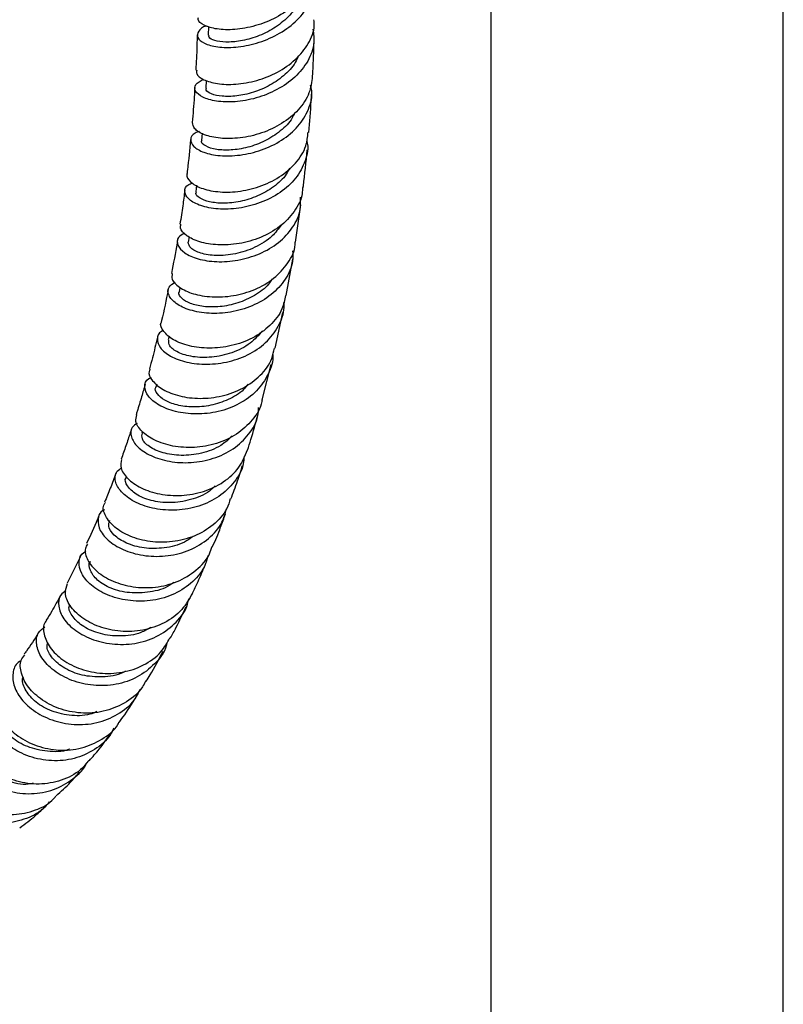
# Model space of a CAD drawing. Units: millimetres. Extents: x 5 to 995, y 5 to 995.
# Drawn here: x 815 to 841, y 814 to 847 of the extents above; entities that cross this region are included whole.
import ezdxf

# ---------------------------------------------------------------- set-up
doc = ezdxf.new("R2010")
doc.units = ezdxf.units.MM

msp = doc.modelspace()

# ---------------------------------------------------------------- linework, layer by layer
at = {"color": 7, "linetype": 'Continuous', "lineweight": 25}
for p, q in [((830.612, 856.063), (830.612, 722.967)), ((840.612, 722.967), (840.612, 856.063)), ((820.963, 847.079), (820.955, 846.781)), ((820.886, 845.237), (820.871, 844.969)), ((820.751, 843.429), (820.728, 843.183)), ((820.556, 841.652), (820.528, 841.427)), ((823.938, 839.711), (824.115, 840.983)), ((820.301, 839.891), (820.27, 839.704)), ((823.619, 837.881), (823.843, 839.13)), ((819.985, 838.16), (819.957, 838.015)), ((823.24, 836.083), (823.508, 837.309)), ((819.619, 836.499), (819.587, 836.365)), ((822.802, 834.32), (823.109, 835.525)), ((819.191, 834.857), (819.162, 834.755)), ((818.698, 833.236), (818.683, 833.191)), ((816.591, 828.963), (816.134, 828.052))]:
    msp.add_line(p, q, dxfattribs=at)
for points, knots in [([(824.569, 849.266), (824.578, 849.17), (824.606, 848.861), (824.378, 848.349), (823.925, 847.798), (823.288, 847.365), (822.566, 847.081), (821.849, 846.954), (821.224, 846.974), (820.791, 847.109), (820.584, 847.27), (820.615, 847.365), (820.623, 847.388)], [0, 0, 0, 0, 0.0516038, 0.165929, 0.2801619, 0.394249, 0.5081602, 0.6218935, 0.7354729, 0.8489408, 0.9623474, 1, 1, 1, 1]), ([(820.913, 847.093), (820.909, 847.093), (820.742, 847.063), (820.599, 846.913), (820.553, 846.7), (820.789, 846.493), (821.249, 846.363), (821.881, 846.351), (822.605, 846.486), (823.326, 846.779), (823.956, 847.219), (824.405, 847.775), (824.635, 848.365), (824.582, 848.751), (824.559, 848.923)], [0, 0, 0, 0, 0.002054, 0.093908, 0.185863, 0.277942, 0.370151, 0.46248, 0.554908, 0.647406, 0.739942, 0.832483, 0.924988, 1, 1, 1, 1]), ([(824.096, 848.059), (824.079, 848), (824.01, 847.762), (823.697, 847.393), (823.207, 846.998), (822.628, 846.721), (822.049, 846.567), (821.534, 846.53), (821.16, 846.588), (820.962, 846.689), (820.976, 846.757), (820.981, 846.781)], [0, 0, 0, 0, 0.0413428, 0.1689406, 0.2965478, 0.4241068, 0.551563, 0.6788739, 0.8060134, 0.9329775, 1, 1, 1, 1]), ([(820.562, 845.581), (820.555, 845.543), (820.532, 845.43), (820.774, 845.249), (821.24, 845.107), (821.885, 845.084), (822.613, 845.21), (823.333, 845.495), (823.961, 845.93), (824.395, 846.484), (824.604, 846.968), (824.574, 847.246), (824.567, 847.311)], [0, 0, 0, 0, 0.057489, 0.170771, 0.284026, 0.397307, 0.510669, 0.624156, 0.737802, 0.851623, 0.965609, 1, 1, 1, 1]), ([(824.534, 846.983), (824.555, 846.828), (824.606, 846.458), (824.386, 845.885), (823.944, 845.331), (823.314, 844.895), (822.589, 844.609), (821.856, 844.484), (821.21, 844.508), (820.73, 844.652), (820.483, 844.869), (820.479, 845.107), (820.683, 845.222), (820.784, 845.278)], [0, 0, 0, 0, 0.067702, 0.161072, 0.254561, 0.348141, 0.441776, 0.535427, 0.629052, 0.722611, 0.816069, 0.909404, 1, 1, 1, 1]), ([(820.575, 846.79), (820.57, 846.56), (820.561, 846.155), (820.536, 845.756), (820.526, 845.583)], [0, 0, 0, 0, 0.566193, 1, 1, 1, 1]), ([(824.519, 845.376), (824.534, 845.614), (824.56, 846.051), (824.569, 846.495), (824.573, 846.697)], [0, 0, 0, 0, 0.543821, 1, 1, 1, 1]), ([(824.033, 846.079), (824.012, 846.021), (823.928, 845.785), (823.595, 845.43), (823.085, 845.059), (822.494, 844.811), (821.914, 844.688), (821.406, 844.681), (821.047, 844.764), (820.868, 844.878), (820.889, 844.946), (820.896, 844.967)], [0, 0, 0, 0, 0.041674, 0.170517, 0.299373, 0.428179, 0.556879, 0.685429, 0.813805, 0.942004, 1, 1, 1, 1]), ([(824.511, 845.377), (824.488, 845.185), (824.439, 844.777), (824.058, 844.214), (823.485, 843.74), (822.778, 843.412), (822.035, 843.247), (821.344, 843.24), (820.8, 843.364), (820.452, 843.573), (820.429, 843.727), (820.417, 843.801)], [0, 0, 0, 0, 0.1010643, 0.2151232, 0.32908, 0.4428926, 0.5565372, 0.6700115, 0.7833348, 0.8965442, 1, 1, 1, 1]), ([(820.651, 843.49), (820.598, 843.473), (820.409, 843.413), (820.319, 843.218), (820.416, 842.975), (820.775, 842.763), (821.336, 842.645), (822.034, 842.66), (822.781, 842.834), (823.482, 843.17), (824.056, 843.652), (824.406, 844.241), (824.539, 844.739), (824.467, 845.014), (824.451, 845.075)], [0, 0, 0, 0, 0.036211, 0.129492, 0.22289, 0.316422, 0.410086, 0.503869, 0.597741, 0.691661, 0.785583, 0.879461, 0.973254, 1, 1, 1, 1]), ([(820.492, 844.989), (820.487, 844.886), (820.466, 844.486), (820.43, 844.092), (820.403, 843.801)], [0, 0, 0, 0, 0.25893, 1, 1, 1, 1]), ([(824.389, 843.461), (824.421, 843.815), (824.46, 844.248), (824.483, 844.687), (824.487, 844.766)], [0, 0, 0, 0, 0.819411, 1, 1, 1, 1]), ([(823.907, 844.133), (823.882, 844.073), (823.784, 843.837), (823.428, 843.494), (822.899, 843.147), (822.299, 842.93), (821.719, 842.839), (821.197, 842.863), (820.845, 842.984), (820.69, 843.118), (820.736, 843.175), (820.741, 843.181)], [0, 0, 0, 0, 0.044214, 0.174026, 0.303851, 0.433626, 0.563292, 0.692809, 0.83814, 0.983243, 1, 1, 1, 1]), ([(820.238, 842.045), (820.233, 842.038), (820.183, 841.955), (820.326, 841.763), (820.678, 841.543), (821.257, 841.411), (821.96, 841.416), (822.707, 841.582), (823.408, 841.913), (823.965, 842.394), (824.315, 842.93), (824.352, 843.306), (824.367, 843.464)], [0, 0, 0, 0, 0.010438, 0.123611, 0.236729, 0.349856, 0.463059, 0.57639, 0.689883, 0.803552, 0.917385, 1, 1, 1, 1]), ([(824.318, 843.171), (824.327, 843.133), (824.391, 842.879), (824.262, 842.401), (823.92, 841.81), (823.35, 841.33), (822.649, 840.998), (821.896, 840.832), (821.187, 840.829), (820.61, 840.962), (820.233, 841.19), (820.119, 841.448), (820.192, 841.653), (820.37, 841.716), (820.418, 841.733)], [0, 0, 0, 0, 0.016796, 0.111416, 0.206179, 0.301074, 0.396072, 0.491132, 0.586202, 0.681231, 0.776175, 0.871004, 0.965702, 1, 1, 1, 1]), ([(820.352, 843.216), (820.319, 842.866), (820.282, 842.474), (820.231, 842.09), (820.226, 842.048)], [0, 0, 0, 0, 0.891537, 1, 1, 1, 1]), ([(824.197, 841.57), (824.2, 841.59), (824.259, 842.013), (824.298, 842.446), (824.336, 842.859)], [0, 0, 0, 0, 0.047002, 1, 1, 1, 1]), ([(823.729, 842.234), (823.696, 842.165), (823.579, 841.922), (823.198, 841.586), (822.65, 841.266), (822.042, 841.079), (821.464, 841.021), (820.975, 841.074), (820.651, 841.206), (820.506, 841.342), (820.541, 841.408), (820.549, 841.424)], [0, 0, 0, 0, 0.051596, 0.181541, 0.311501, 0.441413, 0.57122, 0.70088, 0.830365, 0.959666, 1, 1, 1, 1]), ([(820.151, 841.475), (820.13, 841.3), (820.082, 840.913), (820.02, 840.535), (819.986, 840.327)], [0, 0, 0, 0, 0.451318, 1, 1, 1, 1]), ([(824.171, 841.572), (824.172, 841.506), (824.173, 841.219), (823.915, 840.745), (823.426, 840.221), (822.754, 839.844), (822.006, 839.634), (821.27, 839.593), (820.633, 839.702), (820.189, 839.918), (819.972, 840.151), (820.01, 840.279), (820.022, 840.322)], [0, 0, 0, 0, 0.0338145, 0.1478298, 0.2617965, 0.3756592, 0.4893706, 0.6029015, 0.7162484, 0.8294367, 0.9425185, 1, 1, 1, 1]), ([(820.144, 840.02), (820.064, 839.973), (819.88, 839.864), (819.88, 839.605), (820.112, 839.335), (820.582, 839.12), (821.227, 839.018), (821.97, 839.067), (822.718, 839.287), (823.383, 839.673), (823.869, 840.202), (824.13, 840.748), (824.113, 841.107), (824.106, 841.244)], [0, 0, 0, 0, 0.074311, 0.170205, 0.266224, 0.362369, 0.458636, 0.555005, 0.651445, 0.747908, 0.844338, 0.94068, 1, 1, 1, 1]), ([(823.446, 840.298), (823.352, 840.166), (823.127, 839.852), (822.559, 839.508), (821.879, 839.283), (821.212, 839.23), (820.672, 839.317), (820.313, 839.501), (820.285, 839.637), (820.271, 839.704)], [0, 0, 0, 0, 0.108129, 0.257086, 0.406017, 0.554832, 0.703457, 0.851849, 1, 1, 1, 1]), ([(819.898, 839.764), (819.894, 839.737), (819.836, 839.356), (819.762, 838.985), (819.694, 838.64)], [0, 0, 0, 0, 0.068465, 1, 1, 1, 1]), ([(819.724, 838.635), (819.714, 838.572), (819.687, 838.418), (819.94, 838.155), (820.415, 837.928), (821.069, 837.814), (821.814, 837.854), (822.559, 838.067), (823.223, 838.451), (823.692, 838.983), (823.931, 839.428), (823.928, 839.682), (823.928, 839.712)], [0, 0, 0, 0, 0.078572, 0.191562, 0.304517, 0.417512, 0.530621, 0.6439, 0.757377, 0.871043, 0.984859, 1, 1, 1, 1]), ([(823.839, 839.409), (823.845, 839.292), (823.861, 838.95), (823.609, 838.421), (823.13, 837.89), (822.467, 837.505), (821.717, 837.292), (820.966, 837.253), (820.309, 837.368), (819.823, 837.601), (819.574, 837.89), (819.559, 838.168), (819.738, 838.286), (819.818, 838.338)], [0, 0, 0, 0, 0.05042, 0.146979, 0.243712, 0.340593, 0.437575, 0.5346, 0.631608, 0.728553, 0.825405, 0.922146, 1, 1, 1, 1]), ([(823.128, 838.439), (823.094, 838.384), (822.954, 838.162), (822.545, 837.873), (821.967, 837.607), (821.349, 837.485), (820.78, 837.492), (820.316, 837.606), (820.033, 837.783), (819.92, 837.938), (819.964, 838.002), (819.971, 838.011)], [0, 0, 0, 0, 0.04402, 0.177411, 0.310829, 0.444206, 0.577476, 0.710586, 0.843503, 0.976221, 1, 1, 1, 1]), ([(823.598, 837.886), (823.567, 837.73), (823.492, 837.352), (823.089, 836.84), (822.482, 836.404), (821.747, 836.141), (820.985, 836.058), (820.286, 836.143), (819.728, 836.361), (819.407, 836.65), (819.291, 836.884), (819.354, 836.976), (819.36, 836.985)], [0, 0, 0, 0, 0.079988, 0.193965, 0.307891, 0.421692, 0.535311, 0.648723, 0.761939, 0.875011, 0.98801, 1, 1, 1, 1]), ([(819.585, 838.091), (819.514, 837.733), (819.44, 837.361), (819.352, 837.002), (819.348, 836.989)], [0, 0, 0, 0, 0.964606, 1, 1, 1, 1]), ([(819.425, 836.685), (819.402, 836.677), (819.251, 836.619), (819.183, 836.401), (819.275, 836.096), (819.635, 835.799), (820.2, 835.587), (820.909, 835.51), (821.675, 835.601), (822.404, 835.873), (823.016, 836.316), (823.405, 836.895), (823.575, 837.364), (823.537, 837.617), (823.533, 837.643)], [0, 0, 0, 0, 0.016939, 0.113751, 0.210691, 0.307755, 0.404934, 0.502213, 0.599569, 0.696968, 0.794358, 0.89168, 0.988873, 1, 1, 1, 1]), ([(822.804, 836.678), (822.674, 836.529), (822.393, 836.209), (821.762, 835.903), (821.067, 835.75), (820.41, 835.772), (819.902, 835.927), (819.598, 836.154), (819.6, 836.294), (819.601, 836.36)], [0, 0, 0, 0, 0.129073, 0.277749, 0.426401, 0.574936, 0.723275, 0.871373, 1, 1, 1, 1]), ([(819.218, 836.457), (819.162, 836.221), (819.076, 835.857), (818.978, 835.503), (818.944, 835.379)], [0, 0, 0, 0, 0.648743, 1, 1, 1, 1]), ([(823.16, 835.869), (823.16, 835.867), (823.192, 835.636), (823.023, 835.187), (822.642, 834.604), (822.033, 834.16), (821.304, 833.891), (820.534, 833.807), (819.816, 833.897), (819.238, 834.126), (818.864, 834.443), (818.755, 834.769), (818.82, 835.007), (818.978, 835.072), (819.01, 835.085)], [0, 0, 0, 0, 0.000837, 0.097868, 0.195098, 0.292513, 0.390071, 0.487713, 0.58538, 0.68302, 0.780595, 0.878078, 0.975447, 1, 1, 1, 1]), ([(818.971, 835.37), (818.956, 835.344), (818.889, 835.229), (819.024, 834.964), (819.378, 834.657), (819.955, 834.43), (820.666, 834.341), (821.431, 834.425), (822.161, 834.693), (822.754, 835.138), (823.128, 835.624), (823.191, 835.969), (823.213, 836.09)], [0, 0, 0, 0, 0.032736, 0.145827, 0.258855, 0.371884, 0.484993, 0.598251, 0.711707, 0.825373, 0.93922, 1, 1, 1, 1]), ([(818.801, 834.86), (818.759, 834.715), (818.669, 834.4), (818.564, 834.051), (818.499, 833.848), (818.487, 833.81)], [0, 0, 0, 0, 0.410374, 0.890669, 1, 1, 1, 1]), ([(822.315, 834.853), (822.266, 834.791), (822.095, 834.572), (821.645, 834.314), (821.042, 834.108), (820.421, 834.054), (819.868, 834.127), (819.434, 834.3), (819.196, 834.52), (819.114, 834.69), (819.165, 834.75), (819.168, 834.753)], [0, 0, 0, 0, 0.052374, 0.186832, 0.32132, 0.45576, 0.590083, 0.724241, 0.858204, 0.991968, 1, 1, 1, 1]), ([(822.792, 834.321), (822.79, 834.3), (822.765, 834.048), (822.478, 833.621), (821.951, 833.12), (821.245, 832.797), (820.477, 832.664), (819.731, 832.715), (819.096, 832.923), (818.656, 833.233), (818.443, 833.558), (818.493, 833.731), (818.514, 833.803)], [0, 0, 0, 0, 0.0106052, 0.1246946, 0.2387849, 0.3527929, 0.4666466, 0.5803014, 0.6937512, 0.8070274, 0.9201898, 1, 1, 1, 1]), ([(818.523, 833.516), (818.459, 833.472), (818.292, 833.357), (818.289, 833.055), (818.507, 832.705), (818.969, 832.393), (819.613, 832.192), (820.365, 832.147), (821.134, 832.289), (821.834, 832.621), (822.361, 833.126), (822.656, 833.628), (822.672, 833.957), (822.676, 834.052)], [0, 0, 0, 0, 0.062294, 0.161591, 0.261033, 0.360608, 0.460294, 0.560061, 0.659871, 0.759677, 0.859422, 0.959049, 1, 1, 1, 1]), ([(822.296, 832.604), (822.336, 832.724), (822.462, 833.109), (822.572, 833.508), (822.648, 833.782)], [0, 0, 0, 0, 0.3120168, 1, 1, 1, 1]), ([(818.326, 833.308), (818.314, 833.27), (818.253, 833.083), (818.137, 832.741), (818.031, 832.443), (817.976, 832.289)], [0, 0, 0, 0, 0.1116878, 0.5417857, 1, 1, 1, 1]), ([(821.776, 833.082), (821.651, 832.967), (821.355, 832.696), (820.722, 832.469), (820.02, 832.391), (819.381, 832.49), (818.913, 832.71), (818.661, 832.975), (818.691, 833.119), (818.704, 833.182)], [0, 0, 0, 0, 0.112654, 0.266612, 0.42055, 0.574363, 0.727969, 0.88132, 1, 1, 1, 1]), ([(817.99, 832.286), (817.97, 832.189), (817.927, 831.983), (818.17, 831.619), (818.632, 831.294), (819.281, 831.078), (820.032, 831.023), (820.802, 831.157), (821.492, 831.488), (822.036, 831.978), (822.21, 832.401), (822.294, 832.606)], [0, 0, 0, 0, 0.099783, 0.212844, 0.325892, 0.438995, 0.552219, 0.665614, 0.779205, 0.892983, 1, 1, 1, 1]), ([(822.174, 832.366), (822.17, 832.292), (822.152, 831.982), (821.866, 831.498), (821.343, 830.989), (820.645, 830.658), (819.874, 830.521), (819.116, 830.576), (818.463, 830.794), (817.989, 831.125), (817.758, 831.498), (817.751, 831.819), (817.912, 831.943), (817.974, 831.99)], [0, 0, 0, 0, 0.031713, 0.131865, 0.232224, 0.332767, 0.433451, 0.534219, 0.635016, 0.735788, 0.836487, 0.937074, 1, 1, 1, 1]), ([(821.731, 830.931), (821.807, 831.134), (821.948, 831.509), (822.071, 831.901), (822.127, 832.08)], [0, 0, 0, 0, 0.543152, 1, 1, 1, 1]), ([(817.798, 831.809), (817.734, 831.638), (817.611, 831.302), (817.476, 830.98), (817.41, 830.822)], [0, 0, 0, 0, 0.508839, 1, 1, 1, 1]), ([(821.191, 831.383), (821.128, 831.32), (820.902, 831.093), (820.348, 830.882), (819.643, 830.775), (818.979, 830.86), (818.456, 831.083), (818.172, 831.369), (818.084, 831.593), (818.154, 831.663), (818.159, 831.668)], [0, 0, 0, 0, 0.060144, 0.215081, 0.370035, 0.524894, 0.679564, 0.833984, 0.988136, 1, 1, 1, 1]), ([(821.707, 830.94), (821.673, 830.824), (821.57, 830.481), (821.139, 830.024), (820.493, 829.631), (819.73, 829.44), (818.957, 829.45), (818.263, 829.637), (817.723, 829.959), (817.419, 830.341), (817.329, 830.653), (817.418, 830.778), (817.439, 830.808)], [0, 0, 0, 0, 0.057758, 0.171602, 0.28541, 0.399109, 0.512648, 0.626001, 0.739173, 0.852198, 0.965129, 1, 1, 1, 1]), ([(817.412, 830.558), (817.392, 830.55), (817.24, 830.489), (817.156, 830.233), (817.22, 829.856), (817.554, 829.464), (818.1, 829.147), (818.804, 828.963), (819.581, 828.961), (820.342, 829.159), (820.986, 829.559), (821.429, 830.053), (821.534, 830.436), (821.576, 830.589)], [0, 0, 0, 0, 0.015609, 0.117044, 0.21862, 0.320348, 0.422214, 0.524184, 0.626209, 0.72823, 0.830186, 0.932018, 1, 1, 1, 1]), ([(817.22, 830.358), (817.204, 830.317), (817.07, 829.988), (816.923, 829.677), (816.795, 829.405)], [0, 0, 0, 0, 0.123099, 1, 1, 1, 1]), ([(820.442, 829.657), (820.344, 829.585), (820.054, 829.374), (819.446, 829.234), (818.746, 829.23), (818.133, 829.406), (817.71, 829.688), (817.511, 829.988), (817.567, 830.134), (817.59, 830.195)], [0, 0, 0, 0, 0.083728, 0.244621, 0.405492, 0.566227, 0.726737, 0.886973, 1, 1, 1, 1]), ([(821.104, 829.302), (821.197, 829.519), (821.354, 829.883), (821.49, 830.268), (821.545, 830.422)], [0, 0, 0, 0, 0.598566, 1, 1, 1, 1]), ([(820.945, 828.996), (820.907, 828.863), (820.805, 828.498), (820.374, 828.02), (819.732, 827.62), (818.97, 827.425), (818.19, 827.437), (817.481, 827.635), (816.926, 827.971), (816.584, 828.387), (816.51, 828.787), (816.593, 829.063), (816.748, 829.131), (816.773, 829.142)], [0, 0, 0, 0, 0.058665, 0.160639, 0.262832, 0.365215, 0.467742, 0.570352, 0.672984, 0.775574, 0.878057, 0.980387, 1, 1, 1, 1]), ([(816.829, 829.389), (816.798, 829.34), (816.702, 829.189), (816.803, 828.839), (817.125, 828.435), (817.675, 828.099), (818.377, 827.901), (819.151, 827.887), (819.913, 828.077), (820.555, 828.477), (820.965, 828.91), (821.06, 829.225), (821.085, 829.309)], [0, 0, 0, 0, 0.053703, 0.166506, 0.279282, 0.392096, 0.505024, 0.618116, 0.731405, 0.844886, 0.958514, 1, 1, 1, 1]), ([(820.414, 827.714), (820.5, 827.888), (820.673, 828.242), (820.824, 828.62), (820.901, 828.811)], [0, 0, 0, 0, 0.493152, 1, 1, 1, 1]), ([(819.778, 828.083), (819.734, 828.047), (819.505, 827.867), (818.96, 827.729), (818.252, 827.697), (817.612, 827.86), (817.131, 828.151), (816.902, 828.482), (816.85, 828.723), (816.928, 828.789), (816.929, 828.79)], [0, 0, 0, 0, 0.038946, 0.199169, 0.359407, 0.5195, 0.679394, 0.839009, 0.998288, 1, 1, 1, 1]), ([(816.088, 827.791), (816.024, 827.747), (815.849, 827.625), (815.808, 827.273), (815.977, 826.835), (816.396, 826.415), (817.012, 826.095), (817.757, 825.936), (818.544, 825.979), (819.287, 826.237), (819.875, 826.702), (820.219, 827.156), (820.274, 827.456), (820.285, 827.515)], [0, 0, 0, 0, 0.058052, 0.159368, 0.260929, 0.362724, 0.464714, 0.566816, 0.668944, 0.771027, 0.873001, 0.974821, 1, 1, 1, 1]), ([(820.415, 827.713), (820.305, 827.517), (820.076, 827.107), (819.468, 826.671), (818.732, 826.416), (817.946, 826.38), (817.208, 826.543), (816.599, 826.865), (816.197, 827.281), (816.021, 827.715), (816.106, 827.94), (816.146, 828.047)], [0, 0, 0, 0, 0.104771, 0.218656, 0.332438, 0.446049, 0.559456, 0.672653, 0.785664, 0.898522, 1, 1, 1, 1]), ([(815.907, 827.64), (815.809, 827.457), (815.651, 827.164), (815.481, 826.892), (815.417, 826.789)], [0, 0, 0, 0, 0.624361, 1, 1, 1, 1]), ([(818.99, 826.544), (818.88, 826.48), (818.563, 826.297), (817.939, 826.222), (817.249, 826.3), (816.668, 826.553), (816.304, 826.893), (816.158, 827.183), (816.211, 827.297), (816.221, 827.32)], [0, 0, 0, 0, 0.092894, 0.266118, 0.439241, 0.612124, 0.784714, 0.956923, 1, 1, 1, 1]), ([(819.656, 826.175), (819.725, 826.297), (819.918, 826.638), (820.084, 827.007), (820.191, 827.243)], [0, 0, 0, 0, 0.358624, 1, 1, 1, 1]), ([(815.428, 826.781), (815.42, 826.774), (815.312, 826.678), (815.308, 826.362), (815.467, 825.91), (815.887, 825.465), (816.497, 825.126), (817.236, 824.948), (818.021, 824.975), (818.754, 825.226), (819.337, 825.636), (819.552, 826.016), (819.646, 826.181)], [0, 0, 0, 0, 0.00888, 0.121425, 0.233929, 0.346501, 0.459213, 0.572117, 0.685228, 0.798552, 0.912088, 1, 1, 1, 1]), ([(819.542, 826.023), (819.534, 825.986), (819.478, 825.709), (819.139, 825.277), (818.553, 824.812), (817.809, 824.561), (817.022, 824.529), (816.274, 824.705), (815.654, 825.047), (815.229, 825.494), (815.051, 825.961), (815.097, 826.355), (815.289, 826.498), (815.37, 826.558)], [0, 0, 0, 0, 0.015177, 0.115963, 0.21694, 0.3181, 0.419426, 0.520877, 0.622388, 0.723863, 0.825192, 0.926293, 1, 1, 1, 1]), ([(815.179, 826.4), (815.167, 826.38), (815.025, 826.147), (814.85, 825.888), (814.683, 825.659), (814.656, 825.622)], [0, 0, 0, 0, 0.0706634, 0.8499835, 1, 1, 1, 1]), ([(818.127, 825.051), (818.1, 825.034), (817.87, 824.894), (817.334, 824.83), (816.633, 824.879), (816.019, 825.129), (815.604, 825.483), (815.413, 825.818), (815.455, 825.972), (815.468, 826.021)], [0, 0, 0, 0, 0.02462, 0.203468, 0.382269, 0.560825, 0.738981, 0.916723, 1, 1, 1, 1]), ([(818.807, 824.706), (818.776, 824.639), (818.639, 824.348), (818.173, 823.975), (817.475, 823.658), (816.688, 823.578), (815.923, 823.715), (815.263, 824.037), (814.779, 824.484), (814.535, 824.974), (814.505, 825.382), (814.637, 825.545), (814.684, 825.603)], [0, 0, 0, 0, 0.033931, 0.147763, 0.261452, 0.374947, 0.48822, 0.601247, 0.714025, 0.826564, 0.938902, 1, 1, 1, 1]), ([(818.825, 824.697), (818.872, 824.77), (819.084, 825.097), (819.268, 825.452), (819.411, 825.728)], [0, 0, 0, 0, 0.224826, 1, 1, 1, 1]), ([(814.563, 825.401), (814.542, 825.393), (814.384, 825.331), (814.26, 825.037), (814.264, 824.585), (814.532, 824.083), (815.023, 823.638), (815.692, 823.318), (816.462, 823.186), (817.25, 823.273), (817.949, 823.594), (818.434, 824.002), (818.58, 824.332), (818.626, 824.436)], [0, 0, 0, 0, 0.015579, 0.11882, 0.222315, 0.326112, 0.430207, 0.534557, 0.639063, 0.743604, 0.848077, 0.952397, 1, 1, 1, 1]), ([(817.148, 823.664), (817.07, 823.631), (816.772, 823.506), (816.186, 823.518), (815.516, 823.683), (814.978, 824.023), (814.673, 824.425), (814.569, 824.734), (814.628, 824.84), (814.633, 824.85)], [0, 0, 0, 0, 0.0650649, 0.2490147, 0.4327936, 0.6161902, 0.7990956, 0.9815239, 1, 1, 1, 1]), ([(813.869, 824.563), (813.802, 824.471), (813.651, 824.265), (813.686, 823.792), (813.945, 823.275), (814.432, 822.805), (815.091, 822.465), (815.852, 822.314), (816.635, 822.384), (817.326, 822.698), (817.766, 823.029), (817.889, 823.275), (817.901, 823.299)], [0, 0, 0, 0, 0.09019, 0.201869, 0.313503, 0.425234, 0.537169, 0.649386, 0.761914, 0.874736, 0.987823, 1, 1, 1, 1]), ([(817.722, 823.097), (817.687, 823.022), (817.548, 822.722), (817.08, 822.341), (816.384, 822.026), (815.597, 821.952), (814.827, 822.101), (814.157, 822.445), (813.662, 822.919), (813.391, 823.452), (813.378, 823.939), (813.522, 824.271), (813.71, 824.349), (813.759, 824.369)], [0, 0, 0, 0, 0.034289, 0.137216, 0.24037, 0.343734, 0.447244, 0.550805, 0.654295, 0.757603, 0.860654, 0.9634, 1, 1, 1, 1]), ([(817.905, 823.297), (817.97, 823.383), (818.203, 823.692), (818.407, 824.03), (818.555, 824.273)], [0, 0, 0, 0, 0.2785294, 1, 1, 1, 1]), ([(812.88, 823.461), (812.822, 823.439), (812.622, 823.363), (812.49, 823.091), (812.429, 822.699), (812.519, 822.243), (812.864, 821.695), (813.419, 821.228), (814.127, 820.919), (814.908, 820.821), (815.684, 820.958), (816.332, 821.343), (816.722, 821.698), (816.813, 821.933), (816.813, 821.933)], [0, 0, 0, 0, 0.041581, 0.141504, 0.191079, 0.291299, 0.391995, 0.492977, 0.594197, 0.695586, 0.797042, 0.898454, 0.999711, 1, 1, 1, 1]), ([(816.87, 821.998), (816.782, 821.887), (816.538, 821.58), (815.937, 821.286), (815.175, 821.147), (814.395, 821.254), (813.696, 821.567), (813.153, 822.035), (812.819, 822.583), (812.736, 823.112), (812.821, 823.492), (812.982, 823.607), (813.025, 823.637)], [0, 0, 0, 0, 0.063805, 0.176817, 0.289621, 0.402131, 0.514279, 0.626054, 0.737489, 0.848677, 0.959752, 1, 1, 1, 1]), ([(816.214, 822.386), (816.201, 822.38), (815.97, 822.278), (815.448, 822.291), (814.763, 822.434), (814.19, 822.777), (813.836, 823.202), (813.698, 823.553), (813.749, 823.693), (813.759, 823.72)], [0, 0, 0, 0, 0.011489, 0.200599, 0.389488, 0.578028, 0.766043, 0.953442, 1, 1, 1, 1]), ([(812.132, 822.862), (812.1, 822.847), (811.933, 822.767), (811.824, 822.495), (811.766, 822.083), (811.858, 821.604), (812.198, 821.033), (812.744, 820.547), (813.437, 820.221), (814.21, 820.104), (814.96, 820.241), (815.5, 820.486), (815.705, 820.731), (815.749, 820.784)], [0, 0, 0, 0, 0.02665, 0.137366, 0.192026, 0.302398, 0.412829, 0.523387, 0.634195, 0.745354, 0.856929, 0.968909, 1, 1, 1, 1]), ([(814.981, 821.213), (814.951, 821.206), (814.69, 821.141), (814.166, 821.242), (813.528, 821.502), (813.043, 821.933), (812.803, 822.397), (812.743, 822.733), (812.811, 822.838), (812.814, 822.842)], [0, 0, 0, 0, 0.0248487, 0.2191731, 0.4131675, 0.6066692, 0.7995148, 0.9916803, 1, 1, 1, 1]), ([(816.883, 821.986), (817.001, 822.117), (817.259, 822.404), (817.485, 822.723), (817.608, 822.897)], [0, 0, 0, 0, 0.456114, 1, 1, 1, 1]), ([(815.517, 820.578), (815.451, 820.497), (815.229, 820.222), (814.662, 819.951), (813.904, 819.813), (813.123, 819.929), (812.418, 820.26), (811.863, 820.756), (811.517, 821.338), (811.406, 821.923), (811.539, 822.398), (811.762, 822.68), (811.951, 822.712), (811.987, 822.717)], [0, 0, 0, 0, 0.043019, 0.146657, 0.25055, 0.354606, 0.458719, 0.562767, 0.666648, 0.770272, 0.873565, 0.976505, 1, 1, 1, 1]), ([(815.753, 820.781), (815.921, 820.933), (816.207, 821.19), (816.455, 821.488), (816.557, 821.61)], [0, 0, 0, 0, 0.589688, 1, 1, 1, 1]), ([(814.515, 819.696), (814.699, 819.831), (815.008, 820.057), (815.282, 820.329), (815.393, 820.439)], [0, 0, 0, 0, 0.594991, 1, 1, 1, 1])]:
    msp.add_open_spline(points, degree=3, knots=knots, dxfattribs=at)

doc.saveas('drawing.dxf')
